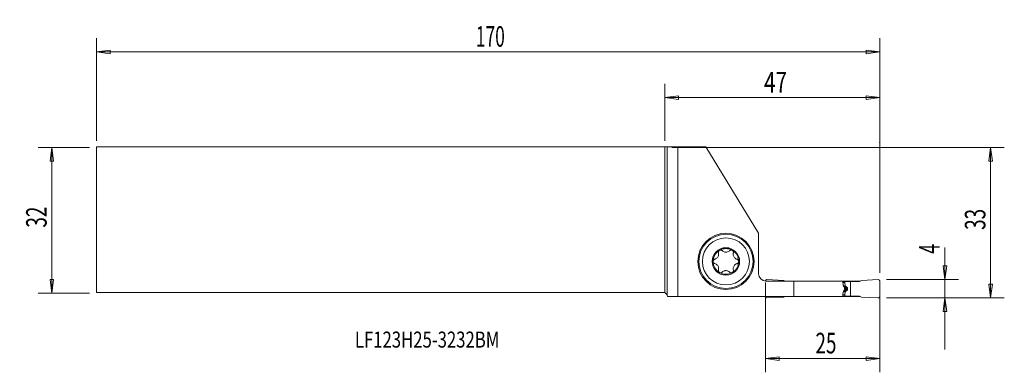
# Model space of a CAD drawing. Units: millimetres. Extents: x -141 to 74, y -33 to 44.
import ezdxf

# ---------------------------------------------------------------- set-up
doc = ezdxf.new("R2010")
doc.units = ezdxf.units.MM
doc.layers.get('0').update_dxf_attribs({"linetype": 'CONTINUOUS'})
for name, color, linetype in [('1', 4, 'CONTINUOUS'), ('2', 7, 'CONTINUOUS'), ('SK1', 4, 'CONTINUOUS'), ('SK2', 7, 'CONTINUOUS'), ('SK6', 5, 'CONTINUOUS')]:
    doc.layers.add(name, color=color, linetype=linetype)
doc.styles.add('iso_b_vert', font='simplex.shx')
doc.dimstyles.get("Standard").update_dxf_attribs({"dimtxt": 0.18, "dimasz": 0.18, "dimexe": 0.18, "dimexo": 0.0625, "dimgap": 0.09, "dimtad": 1, "dimzin": 0, "dimdsep": 52, "dimtxsty": 'Standard', "dimcen": 0.09, "dimadec": 0, "dimazin": 0, "dimtfac": 1, "dimtdec": 4, "dimtofl": 0, "dimtmove": 0, "dimatfit": 3, "dimfxl": 1, "dimtolj": 1, "dimtzin": 0, "dimarcsym": 0})

# ---------------------------------------------------------------- blocks, each defined once
blk = doc.blocks.new('DimnDraft3D1')
at = {"layer": '2', "lineweight": 13}
for p, q in [((61.25, -5.938158), (61.25, -28.175)), ((60.855043, -9.925001), (61.644957, -9.924999)), ((61.25, -12.925), (60.855043, -9.925001)), ((61.25, -12.925), (61.644957, -9.924999)), ((48.5, -12.925), (64.25, -12.925)), ((48.5, -16.925), (64.25, -16.925)), ((61.25, -16.925), (60.855043, -19.925001)), ((61.25, -16.925), (61.644957, -19.924999)), ((61.644957, -19.924999), (60.855043, -19.925001))]:
    blk.add_line(p, q, dxfattribs=at)
at = {"layer": '2', "lineweight": 18, "insert": (60.125, -7.3), "char_height": 4.5, "attachment_point": 7, "rotation": 90, "line_spacing_factor": 1.084337, "style": 'iso_b_vert'}
blk.add_mtext('\\W0.6380;4', dxfattribs=at)
blk = doc.blocks.new('_CLOSED')
at = {"lineweight": -2}
for p, q in [((-1, 0.166667), (0, 0)), ((-1, 0.166667), (-1, -0.166667)), ((0, 0), (-1, -0.166667)), ((0, 0), (-1, 0))]:
    blk.add_line(p, q, dxfattribs=at)
blk = doc.blocks.new('DimnDraft3D2')
at = {"layer": '2', "lineweight": 13}
for p, q in [((1.5, 15.925), (74.25, 15.925)), ((71.25, 15.925), (70.855043, 12.924999)), ((71.25, -16.925), (71.25, 15.925)), ((71.25, 15.925), (71.644957, 12.925001)), ((71.644957, 12.925001), (70.855043, 12.924999)), ((70.855043, -13.925001), (71.644957, -13.924999)), ((71.25, -16.925), (70.855043, -13.925001)), ((71.25, -16.925), (71.644957, -13.924999)), ((48.5, -16.925), (74.25, -16.925))]:
    blk.add_line(p, q, dxfattribs=at)
at = {"layer": '2', "lineweight": 18, "insert": (70.125, -2.063158), "char_height": 4.5, "attachment_point": 7, "rotation": 90, "line_spacing_factor": 1.084337, "style": 'iso_b_vert'}
blk.add_mtext('\\W0.6740;33', dxfattribs=at)
blk = doc.blocks.new('DimnDraft3D3')
at = {"layer": 'SK2', "lineweight": 13}
for p, q in [((-125.85, 15.925), (-137.1, 15.925)), ((-134.1, 15.925), (-134.494957, 12.924999)), ((-134.1, 15.925), (-134.1, -15.925)), ((-134.1, 15.925), (-133.705043, 12.925001)), ((-133.705043, 12.925001), (-134.494957, 12.924999)), ((-134.494957, -12.925001), (-133.705043, -12.924999)), ((-134.1, -15.925), (-134.494957, -12.925001)), ((-134.1, -15.925), (-133.705043, -12.924999)), ((-125.85, -15.925), (-137.1, -15.925))]:
    blk.add_line(p, q, dxfattribs=at)
at = {"layer": 'SK2', "lineweight": 18, "insert": (-135.225, -1.563158), "char_height": 4.5, "attachment_point": 7, "rotation": 90, "line_spacing_factor": 1.084337, "style": 'iso_b_vert'}
blk.add_mtext('\\W0.6740;32', dxfattribs=at)
blk = doc.blocks.new('DimnDraft3D4')
at = {"layer": '2', "lineweight": 13}
for p, q in [((22, -13.575), (22, -33.175)), ((47, -16.425), (47, -33.175)), ((22, -30.175), (24.999999, -29.780043)), ((24.999999, -29.780043), (25.000001, -30.569957)), ((47, -30.175), (43.999999, -29.780043)), ((44.000001, -30.569957), (43.999999, -29.780043)), ((47, -30.175), (22, -30.175)), ((22, -30.175), (25.000001, -30.569957)), ((47, -30.175), (44.000001, -30.569957))]:
    blk.add_line(p, q, dxfattribs=at)
at = {"layer": '2', "lineweight": 18, "insert": (32.936842, -29.05), "char_height": 4.5, "attachment_point": 7, "line_spacing_factor": 1.084337, "style": 'iso_b_vert'}
blk.add_mtext('\\W0.6740;25', dxfattribs=at)
blk = doc.blocks.new('DimnDraft3D5')
at = {"layer": '2', "lineweight": 13}
for p, q in [((0, 17.425), (0, 29.825)), ((47, -11.425), (47, 29.825)), ((0, 26.825), (2.999999, 27.219957)), ((47, 26.825), (0, 26.825)), ((0, 26.825), (3.000001, 26.430043)), ((2.999999, 27.219957), (3.000001, 26.430043)), ((47, 26.825), (43.999999, 27.219957)), ((44.000001, 26.430043), (43.999999, 27.219957)), ((47, 26.825), (44.000001, 26.430043))]:
    blk.add_line(p, q, dxfattribs=at)
at = {"layer": '2', "lineweight": 18, "insert": (21.7, 27.95), "char_height": 4.5, "attachment_point": 7, "line_spacing_factor": 1.084337, "style": 'iso_b_vert'}
blk.add_mtext('\\W0.7361;47', dxfattribs=at)
blk = doc.blocks.new('DimnDraft3D6')
at = {"layer": 'SK2', "lineweight": 13}
for p, q in [((-124.35, 17.425), (-124.35, 39.825)), ((47, -11.425), (47, 39.825)), ((-124.35, 36.825), (-121.350001, 37.219957)), ((47, 36.825), (-124.35, 36.825)), ((-124.35, 36.825), (-121.349999, 36.430043)), ((-121.350001, 37.219957), (-121.349999, 36.430043)), ((47, 36.825), (43.999999, 37.219957)), ((44.000001, 36.430043), (43.999999, 37.219957)), ((47, 36.825), (44.000001, 36.430043))]:
    blk.add_line(p, q, dxfattribs=at)
at = {"layer": 'SK2', "lineweight": 18, "insert": (-41.357237, 37.95), "char_height": 4.5, "attachment_point": 7, "line_spacing_factor": 1.084337, "style": 'iso_b_vert'}
blk.add_mtext('\\W0.6217;170', dxfattribs=at)

msp = doc.modelspace()

# ---------------------------------------------------------------- linework, layer by layer
at = {"layer": '1', "lineweight": 18}
for p, q in [((0.5, 16.0772), (0, 16.075)), ((0, -15.775), (0, 16.075)), ((0.5, 16.0772), (2.8446, 16.1154)), ((0.5, -16.275), (0.5, 16.0772)), ((2.8446, 16.1154), (8.9507, 16.1154)), ((2.8446, -16.6), (2.8446, 16.1154)), ((8.9507, 16.1154), (20.5, -2.8)), ((20.5, -11.65), (20.5, -2.8)), ((22, -13.2469), (22, -13.225)), ((28.2133, -13.25), (22.1, -13.25)), ((22.3131, -12.9253), (26, -13.0863)), ((26, -13.0863), (26.2836, -13.25)), ((28.2133, -13.25), (28.2133, -16.6)), ((28.2133, -13.25), (38.8819, -13.25)), ((38.8818, -13.25), (39.9588, -13.25)), ((38.8926, -13.325), (39.3345, -13.325)), ((38.9277, -13.5663), (39.3345, -13.5663)), ((38.9301, -13.5836), (39.336, -13.5836)), ((39.0302, -14.2751), (39.458, -14.2751)), ((39.0365, -14.3193), (39.4777, -14.3193)), ((39.0662, -14.4111), (39.5495, -14.4111)), ((39.5901, -14.4419), (39.093, -14.4419)), ((39.2017, -14.4973), (39.7489, -14.4973)), ((39.3092, -14.65), (39.3092, -15.2)), ((39.3092, -14.7143), (39.9289, -14.7143)), ((39.3092, -14.905), (39.9379, -14.905)), ((39.3092, -14.945), (39.9379, -14.945)), ((39.3345, -13.325), (39.3345, -13.5663)), ((40.63, -13.325), (39.3345, -13.325)), ((39.336, -13.5836), (39.458, -14.2751)), ((39.4777, -14.3193), (39.5495, -14.4111)), ((39.9379, -14.945), (39.9379, -14.905)), ((39.9586, -13.325), (39.9588, -13.25)), ((39.9588, -13.25), (42.7164, -13.25)), ((40.63, -16.525), (40.63, -13.325)), ((40.63, -13.325), (42.5865, -13.325)), ((43, -13.0863), (42.5865, -13.325)), ((46.6869, -12.9253), (43, -13.0863)), ((47, -16.625), (47, -13.225)), ((0.5, -16.275), (0, -15.775)), ((0.5871, -16.6), (0.5, -16.275)), ((0.5871, -16.6), (2.8446, -16.6)), ((28.2133, -16.6), (2.8446, -16.6)), ((22, -16.625), (22, -16.6)), ((22.3131, -16.9247), (26, -16.7637)), ((26, -16.7637), (26.2836, -16.6)), ((28.2133, -16.6), (38.8819, -16.6)), ((38.8818, -16.6), (39.9588, -16.6)), ((38.8926, -16.525), (39.3345, -16.525)), ((38.9277, -16.2837), (39.3345, -16.2837)), ((38.9301, -16.2664), (39.336, -16.2664)), ((39.0302, -15.5749), (39.458, -15.5749)), ((39.0365, -15.5307), (39.4777, -15.5307)), ((39.066, -15.4389), (39.5495, -15.4389)), ((39.5901, -15.4081), (39.0922, -15.4081)), ((39.2017, -15.3527), (39.7489, -15.3527)), ((39.3092, -15.1357), (39.9289, -15.1357)), ((39.3345, -16.525), (39.3345, -16.2837)), ((40.63, -16.525), (39.3345, -16.525)), ((39.336, -16.2664), (39.458, -15.5749)), ((39.4777, -15.5307), (39.5495, -15.4389)), ((39.9588, -16.6), (39.9586, -16.525)), ((39.9588, -16.6), (42.7164, -16.6)), ((40.63, -16.525), (42.5865, -16.525)), ((43, -16.7637), (42.5865, -16.525)), ((46.6869, -16.9247), (43, -16.7637))]:
    msp.add_line(p, q, dxfattribs=at)
for radius in [6.15, 5.13]:
    msp.add_circle((13.35, -8.95), radius, dxfattribs=at)
at = {"layer": '1', "lineweight": 18, "extrusion": (0, 0, -1)}
for radius in [5.93, 3]:
    msp.add_circle((-13.35, -8.95), radius, dxfattribs=at)
at = {"layer": '1', "lineweight": 18}
for centre, radius, start, end in [((13.35, -8.95), 2.807, 59.965127, 120.034873), ((13.35, -8.95), 2.807, 120.034873, 180), ((13.35, -8.95), 2.0135, 88.140164, 91.859836), ((13.35, -8.95), 2.807, 360, 59.965127), ((13.35, -8.95), 2.807, 180, 239.965127), ((13.35, -8.95), 2.807, 300.034873, 360), ((13.35, -8.95), 2.807, 239.965127, 300.034873), ((13.35, -8.95), 2.0135, 268.140164, 271.859836), ((22.1, -11.65), 1.6, 180, 270), ((46.7, -13.225), 0.3, 360, 92.5), ((22.3, -16.625), 0.3, 180, 272.5)]:
    msp.add_arc(centre, radius, start, end, dxfattribs=at)
at = {"layer": '1', "lineweight": 18, "extrusion": (0, 0, -1)}
for centre, start, end in [((-22.3, -13.225), 0, 92.5), ((-46.7, -16.625), 180, 272.5)]:
    msp.add_arc(centre, 0.3, start, end, dxfattribs=at)
at = {"layer": '1', "lineweight": 18}
for centre, major_axis, start_param, end_param in [((39.4345, -13.5663), (-0.099, -0.014), -0.14016251, 0.03437041), ((39.5564, -14.2577), (-0.0395, 0.0919), 1.3390852, 1.82863575), ((39.4345, -16.2837), (-0.099, 0.014), -0.03443501, 0.14009791), ((39.5564, -15.5923), (-0.0395, -0.0919), -1.82865635, -1.33910581)]:
    msp.add_ellipse(centre, major_axis=major_axis, ratio=1, start_param=start_param, end_param=end_param, dxfattribs=at)
for points, degree, knots in [([(11.945, -6.5199), (11.9484, -6.518), (11.9518, -6.5161), (11.9983, -6.4906), (12.0457, -6.4736), (12.1412, -6.4548), (12.1905, -6.4528), (12.2872, -6.463), (12.3357, -6.4761), (12.428, -6.5163), (12.4722, -6.5452), (12.5166, -6.5851), (12.5232, -6.5914), (12.5296, -6.5978)], 3, [0, 0, 0, 0, 0.01732859, 0.01732859, 0.23984165, 0.23984165, 0.46251053, 0.46251053, 0.69747808, 0.69747808, 0.9543922, 0.9543922, 1, 1, 1, 1]), ([(14.1704, -6.5978), (14.197, -6.571), (14.2272, -6.5469), (14.3109, -6.4954), (14.3698, -6.4726), (14.487, -6.4525), (14.5466, -6.4527), (14.6552, -6.4735), (14.7062, -6.4921), (14.753, -6.5188), (14.754, -6.5194), (14.755, -6.5199)], 3, [0, 0, 0, 0, 0.19193028, 0.19193028, 0.48870778, 0.48870778, 0.75668891, 0.75668891, 0.99495048, 0.99495048, 1, 1, 1, 1]), ([(10.543, -8.95), (10.543, -8.9465), (10.543, -8.9429), (10.5442, -8.8902), (10.553, -8.8406), (10.5844, -8.7485), (10.6072, -8.7048), (10.6643, -8.626), (10.6998, -8.5906), (10.7807, -8.5306), (10.8277, -8.5067), (10.8845, -8.4881), (10.8931, -8.4855), (10.9018, -8.4832)], 3, [0, 0, 0, 0, 0.01579238, 0.01579238, 0.2388111, 0.2388111, 0.46189255, 0.46189255, 0.69722199, 0.69722199, 0.95448573, 0.95448573, 1, 1, 1, 1]), ([(11.7205, -7.0642), (11.7473, -7.1632), (11.7615, -7.2684), (11.7597, -7.4816), (11.7439, -7.5921), (11.6791, -7.8073), (11.6284, -7.9152), (11.5097, -8.0919), (11.4443, -8.1663), (11.2834, -8.3096), (11.1823, -8.3738), (11.0208, -8.4464), (10.9616, -8.4673), (10.9018, -8.4832)], 3, [0, 0, 0, 0, 0.18134732, 0.18134732, 0.36049189, 0.36049189, 0.54170122, 0.54170122, 0.69518906, 0.69518906, 0.89152627, 0.89152627, 1, 1, 1, 1]), ([(11.7205, -7.0642), (11.7091, -7.0221), (11.7033, -6.9775), (11.7045, -6.8735), (11.7164, -6.812), (11.7611, -6.703), (11.7926, -6.653), (11.8643, -6.5753), (11.9031, -6.5442), (11.945, -6.5199)], 3, [0, 0, 0, 0, 0.22241166, 0.22241166, 0.51585882, 0.51585882, 0.78084748, 0.78084748, 1, 1, 1, 1]), ([(13.2847, -6.9376), (13.1755, -6.9314), (13.0666, -6.9091), (12.8675, -6.8392), (12.7744, -6.7909), (12.633, -6.693), (12.5787, -6.6473), (12.5296, -6.5978)], 3, [0, 0, 0, 0, 0.36870606, 0.36870606, 0.73798085, 0.73798085, 1, 1, 1, 1]), ([(14.1704, -6.5978), (14.0858, -6.683), (13.9849, -6.7577), (13.7793, -6.8617), (13.6762, -6.8978), (13.5188, -6.9282), (13.4671, -6.9346), (13.4153, -6.9376)], 3, [0, 0, 0, 0, 0.45535306, 0.45535306, 0.82733355, 0.82733355, 1, 1, 1, 1]), ([(14.755, -6.5199), (14.7967, -6.5441), (14.8353, -6.575), (14.9008, -6.6457), (14.9283, -6.6866), (14.9703, -6.7742), (14.9846, -6.8221), (14.9988, -6.9214), (14.9975, -6.9738), (14.9862, -7.0372), (14.9831, -7.0508), (14.9795, -7.0642)], 3, [0, 0, 0, 0, 0.21862073, 0.21862073, 0.4411321, 0.4411321, 0.67487084, 0.67487084, 0.92976535, 0.92976535, 1, 1, 1, 1]), ([(15.7982, -8.4832), (15.6989, -8.4568), (15.6005, -8.4163), (15.4167, -8.3079), (15.329, -8.2388), (15.1752, -8.0749), (15.1073, -7.977), (15.0138, -7.7859), (14.9822, -7.692), (14.9388, -7.481), (14.9338, -7.3613), (14.9518, -7.1853), (14.9634, -7.1237), (14.9795, -7.0642)], 3, [0, 0, 0, 0, 0.18175277, 0.18175277, 0.36081841, 0.36081841, 0.54194416, 0.54194416, 0.69540762, 0.69540762, 0.89180827, 0.89180827, 1, 1, 1, 1]), ([(15.7982, -8.4832), (15.84, -8.4944), (15.8812, -8.5114), (15.9706, -8.5642), (16.0179, -8.6052), (16.0901, -8.6984), (16.1177, -8.7506), (16.1494, -8.8519), (16.157, -8.9013), (16.157, -8.95)], 3, [0, 0, 0, 0, 0.22079271, 0.22079271, 0.51444021, 0.51444021, 0.77960498, 0.77960498, 1, 1, 1, 1]), ([(10.9018, -9.4168), (10.8601, -9.4057), (10.819, -9.3887), (10.7297, -9.336), (10.6824, -9.295), (10.6101, -9.2019), (10.5824, -9.1497), (10.5506, -9.0483), (10.543, -8.9988), (10.543, -8.95)], 3, [0, 0, 0, 0, 0.22017004, 0.22017004, 0.51389454, 0.51389454, 0.77912713, 0.77912713, 1, 1, 1, 1]), ([(10.9018, -9.4168), (11.0011, -9.4432), (11.0994, -9.4836), (11.2831, -9.592), (11.3708, -9.6611), (11.5246, -9.8249), (11.5926, -9.9228), (11.6861, -10.1139), (11.7177, -10.2078), (11.7612, -10.4188), (11.7662, -10.5385), (11.7482, -10.7146), (11.7366, -10.7762), (11.7205, -10.8358)], 3, [0, 0, 0, 0, 0.18161268, 0.18161268, 0.36070496, 0.36070496, 0.54185896, 0.54185896, 0.69533035, 0.69533035, 0.89170859, 0.89170859, 1, 1, 1, 1]), ([(14.9795, -10.8358), (14.9526, -10.7366), (14.9385, -10.6313), (14.9403, -10.4179), (14.9562, -10.3074), (15.0211, -10.0923), (15.0718, -9.9844), (15.1905, -9.8078), (15.256, -9.7335), (15.4168, -9.5902), (15.518, -9.526), (15.6795, -9.4535), (15.7386, -9.4326), (15.7982, -9.4168)], 3, [0, 0, 0, 0, 0.18166691, 0.18166691, 0.36075062, 0.36075062, 0.54189545, 0.54189545, 0.69536511, 0.69536511, 0.89175338, 0.89175338, 1, 1, 1, 1]), ([(16.157, -8.95), (16.157, -8.9536), (16.157, -8.9572), (16.1558, -9.0101), (16.1469, -9.0597), (16.1155, -9.1518), (16.0927, -9.1955), (16.0355, -9.2742), (16, -9.3096), (15.919, -9.3695), (15.872, -9.3935), (15.8153, -9.4119), (15.8068, -9.4145), (15.7982, -9.4168)], 3, [0, 0, 0, 0, 0.01622892, 0.01622892, 0.23923446, 0.23923446, 0.4623287, 0.4623287, 0.69769204, 0.69769204, 0.95500567, 0.95500567, 1, 1, 1, 1]), ([(11.945, -11.3801), (11.9033, -11.3559), (11.8647, -11.3251), (11.7993, -11.2543), (11.7717, -11.2134), (11.7297, -11.1259), (11.7155, -11.0779), (11.7012, -10.9786), (11.7025, -10.9262), (11.7138, -10.8628), (11.7169, -10.8492), (11.7205, -10.8358)], 3, [0, 0, 0, 0, 0.21855777, 0.21855777, 0.44106747, 0.44106747, 0.67480134, 0.67480134, 0.9296885, 0.9296885, 1, 1, 1, 1]), ([(12.5296, -11.3022), (12.503, -11.329), (12.4728, -11.3531), (12.3891, -11.4045), (12.3302, -11.4273), (12.2131, -11.4475), (12.1535, -11.4473), (12.0449, -11.4265), (11.9939, -11.4079), (11.947, -11.3812), (11.946, -11.3807), (11.945, -11.3801)], 3, [0, 0, 0, 0, 0.19183682, 0.19183682, 0.4886256, 0.4886256, 0.75661713, 0.75661713, 0.99488563, 0.99488563, 1, 1, 1, 1]), ([(12.5296, -11.3022), (12.6142, -11.217), (12.7151, -11.1423), (12.9207, -11.0383), (13.0238, -11.0022), (13.1812, -10.9718), (13.2329, -10.9654), (13.2847, -10.9624)], 3, [0, 0, 0, 0, 0.45535306, 0.45535306, 0.82733355, 0.82733355, 1, 1, 1, 1]), ([(13.4153, -10.9624), (13.5245, -10.9686), (13.6334, -10.9909), (13.8325, -11.0608), (13.9256, -11.1091), (14.067, -11.207), (14.1213, -11.2527), (14.1704, -11.3022)], 3, [0, 0, 0, 0, 0.36870606, 0.36870606, 0.73798085, 0.73798085, 1, 1, 1, 1]), ([(14.755, -11.3801), (14.7521, -11.3818), (14.7491, -11.3834), (14.7031, -11.4088), (14.6557, -11.426), (14.5603, -11.4451), (14.511, -11.4472), (14.4143, -11.4373), (14.3658, -11.4244), (14.2734, -11.3845), (14.2291, -11.3558), (14.1841, -11.3156), (14.1772, -11.309), (14.1704, -11.3022)], 3, [0, 0, 0, 0, 0.01502294, 0.01502294, 0.23760444, 0.23760444, 0.46020473, 0.46020473, 0.69499208, 0.69499208, 0.95164153, 0.95164153, 1, 1, 1, 1]), ([(14.9795, -10.8358), (14.9907, -10.8773), (14.9965, -10.9212), (14.9958, -11.0246), (14.9841, -11.0861), (14.9397, -11.1954), (14.9084, -11.2456), (14.8365, -11.324), (14.7974, -11.3555), (14.755, -11.3801)], 3, [0, 0, 0, 0, 0.21911646, 0.21911646, 0.51297121, 0.51297121, 0.77831862, 0.77831862, 1, 1, 1, 1]), ([(38.8819, -13.25), (38.9207, -13.5179), (38.9595, -13.7857), (39.0123, -14.151), (39.0264, -14.2485), (39.0405, -14.3459)], 3, [0, 0, 0, 0, 0.73331935, 0.73331935, 1, 1, 1, 1]), ([(39.0405, -14.3459), (39.0429, -14.3623), (39.0476, -14.3785), (39.061, -14.4077), (39.0699, -14.4212), (39.0905, -14.4434), (39.1026, -14.4525), (39.1167, -14.4595), (39.1182, -14.4601), (39.1196, -14.4608)], 3, [0, 0, 0, 0, 0.32064828, 0.32064828, 0.64255666, 0.64255666, 0.96476799, 0.96476799, 1, 1, 1, 1]), ([(39.2283, -14.509), (39.2411, -14.5147), (39.2533, -14.5231), (39.2745, -14.5442), (39.2838, -14.5572), (39.2982, -14.5858), (39.3035, -14.6018), (39.3083, -14.6286), (39.3092, -14.6394), (39.3092, -14.65)], 3, [0, 0, 0, 0, 0.27333559, 0.27333559, 0.54986488, 0.54986488, 0.8262426, 0.8262426, 1, 1, 1, 1]), ([(39.7489, -14.4973), (39.8165, -14.5168), (39.8642, -14.5685), (39.8902, -14.5967), (39.9069, -14.6325), (39.9248, -14.6712), (39.9289, -14.7143)], 2, [0, 0, 0, 0.5, 0.5, 0.75, 0.75, 1, 1, 1]), ([(39.1196, -15.3892), (39.1068, -15.3949), (39.0946, -15.4033), (39.0734, -15.4244), (39.064, -15.4374), (39.0496, -15.466), (39.0443, -15.4821), (39.0411, -15.5003), (39.0408, -15.5022), (39.0405, -15.5041)], 3, [0, 0, 0, 0, 0.31882534, 0.31882534, 0.64137891, 0.64137891, 0.96367239, 0.96367239, 1, 1, 1, 1]), ([(39.3092, -15.2), (39.3092, -15.2167), (39.3069, -15.2337), (39.2978, -15.2653), (39.291, -15.2804), (39.2738, -15.3066), (39.2633, -15.3181), (39.2443, -15.3327), (39.2365, -15.3373), (39.2283, -15.341)], 3, [0, 0, 0, 0, 0.27510432, 0.27510432, 0.55128589, 0.55128589, 0.82754082, 0.82754082, 1, 1, 1, 1]), ([(39.7489, -15.3527), (39.7915, -15.3357), (39.8751, -15.3022), (39.9112, -15.1906), (39.9289, -15.1357)], 3, [0, 0, 0, 0, 0.50828709, 1, 1, 1, 1])]:
    msp.add_open_spline(points, degree=degree, knots=knots, dxfattribs=at)
for points, degree in [([(39.1196, -14.4608), (39.1558, -14.4769), (39.1921, -14.493), (39.2283, -14.509)], 3), ([(39.5901, -14.4419), (39.5766, -14.4316), (39.5631, -14.4214), (39.5495, -14.4111)], 3), ([(39.7489, -14.4973), (39.696, -14.4788), (39.6431, -14.4604), (39.5901, -14.4419)], 3), ([(39.9289, -14.7143), (39.9378, -14.8095), (39.9379, -14.905)], 2), ([(39.9289, -15.1357), (39.9319, -15.0722), (39.9349, -15.0086), (39.9379, -14.945)], 3), ([(39.0405, -15.5041), (38.9877, -15.8694), (38.9348, -16.2347), (38.8819, -16.6)], 3), ([(39.2283, -15.341), (39.1921, -15.357), (39.1558, -15.3731), (39.1196, -15.3892)], 3), ([(39.5901, -15.4081), (39.5658, -15.4183), (39.5495, -15.4389)], 2), ([(39.7489, -15.3527), (39.6679, -15.376), (39.5901, -15.4081)], 2)]:
    msp.add_open_spline(points, degree=degree, dxfattribs=at)
at = {"layer": '2', "lineweight": 18}
msp.add_point((47, 17.075), dxfattribs=at)
at = {"layer": 'SK1', "lineweight": 18}
for p, q in [((-124.35, 16.075), (0, 16.075)), ((-124.35, -15.775), (-124.35, 16.075)), ((0, -15.775), (0, 16.075)), ((0, -15.775), (-124.35, -15.775))]:
    msp.add_line(p, q, dxfattribs=at)

# ---------------------------------------------------------------- texts
at = {"layer": 'SK6', "lineweight": 18, "insert": (-67.8, -27.7798), "char_height": 3.5, "attachment_point": 7, "line_spacing_factor": 1.084337, "style": 'iso_b_vert'}
msp.add_mtext('\\W0.7663;LF123H25-3232BM', dxfattribs=at)

# ---------------------------------------------------------------- dimensions: what is measured, and where the dimension line sits
at = {"layer": '2', "lineweight": 13}
for base, p1, p2, picture, middle in [((0, 26.825), (47, -11.425), (0, 17.425), 'DimnDraft3D5', (20.575, 26.825)), ((22, -30.175), (47, -16.425), (22, -13.575), 'DimnDraft3D4', (31.8118, -30.175))]:
    dim = msp.add_linear_dim(base=base, p1=p1, p2=p2, dimstyle='Standard', override={"dimtxt": 4.5, "dimasz": 3, "dimexe": 3, "dimexo": 1.5, "dimgap": 2.25, "dimtad": 1, "dimtih": 0, "dimdec": 3, "dimzin": 8, "dimpost": '<>', "dimtxsty": 'iso_b_vert', "dimblk1": 'CLOSED', "dimblk2": 'CLOSED', "dimsah": 1, "dimclrd": 2, "dimclre": 2, "dimclrt": 7, "dimtdec": 3, "dimtofl": 1, "dimtmove": 0}, dxfattribs=at)
    dim.commit()
    dim.dimension.update_dxf_attribs({"geometry": picture, "text_midpoint": middle})
for base, p2, picture, middle in [((71.25, 15.925), (1.5, 15.925), 'DimnDraft3D2', (71.25, -3.1882)), ((61.25, -12.925), (48.5, -12.925), 'DimnDraft3D1', (61.25, -8.425))]:
    dim = msp.add_linear_dim(base=base, p1=(48.5, -16.925), p2=p2, angle=90, dimstyle='Standard', override={"dimtxt": 4.5, "dimasz": 3, "dimexe": 3, "dimexo": 1.5, "dimgap": 2.25, "dimtad": 1, "dimtih": 0, "dimtoh": 0, "dimdec": 3, "dimzin": 8, "dimpost": '<>', "dimtxsty": 'iso_b_vert', "dimblk1": 'CLOSED', "dimblk2": 'CLOSED', "dimsah": 1, "dimclrd": 2, "dimclre": 2, "dimclrt": 7, "dimtdec": 3, "dimtofl": 1, "dimtmove": 0}, dxfattribs=at)
    dim.commit()
    dim.dimension.update_dxf_attribs({"geometry": picture, "text_midpoint": middle})
at = {"layer": 'SK2', "lineweight": 13}
dim = msp.add_linear_dim(base=(-124.35, 36.825), p1=(47, -11.425), p2=(-124.35, 17.425), dimstyle='Standard', override={"dimtxt": 4.5, "dimasz": 3, "dimexe": 3, "dimexo": 1.5, "dimgap": 2.25, "dimtad": 1, "dimtih": 0, "dimdec": 3, "dimzin": 8, "dimpost": '<>', "dimtxsty": 'iso_b_vert', "dimblk1": 'CLOSED', "dimblk2": 'CLOSED', "dimsah": 1, "dimclrd": 2, "dimclre": 2, "dimclrt": 7, "dimtdec": 3, "dimtofl": 1, "dimtmove": 0}, dxfattribs=at)
dim.commit()
dim.dimension.update_dxf_attribs({"geometry": 'DimnDraft3D6', "text_midpoint": (-42.4822, 36.825)})
dim = msp.add_linear_dim(base=(-134.1, -15.925), p1=(-125.85, 15.925), p2=(-125.85, -15.925), angle=90, dimstyle='Standard', override={"dimtxt": 4.5, "dimasz": 3, "dimexe": 3, "dimexo": 1.5, "dimgap": 2.25, "dimtad": 1, "dimtih": 0, "dimtoh": 0, "dimdec": 3, "dimzin": 8, "dimpost": '<>', "dimtxsty": 'iso_b_vert', "dimblk1": 'CLOSED', "dimblk2": 'CLOSED', "dimsah": 1, "dimclrd": 2, "dimclre": 2, "dimclrt": 7, "dimtdec": 3, "dimtofl": 1, "dimtmove": 0}, dxfattribs=at)
dim.commit()
dim.dimension.update_dxf_attribs({"geometry": 'DimnDraft3D3', "text_midpoint": (-134.1, -2.6882)})

doc.saveas('drawing.dxf')
